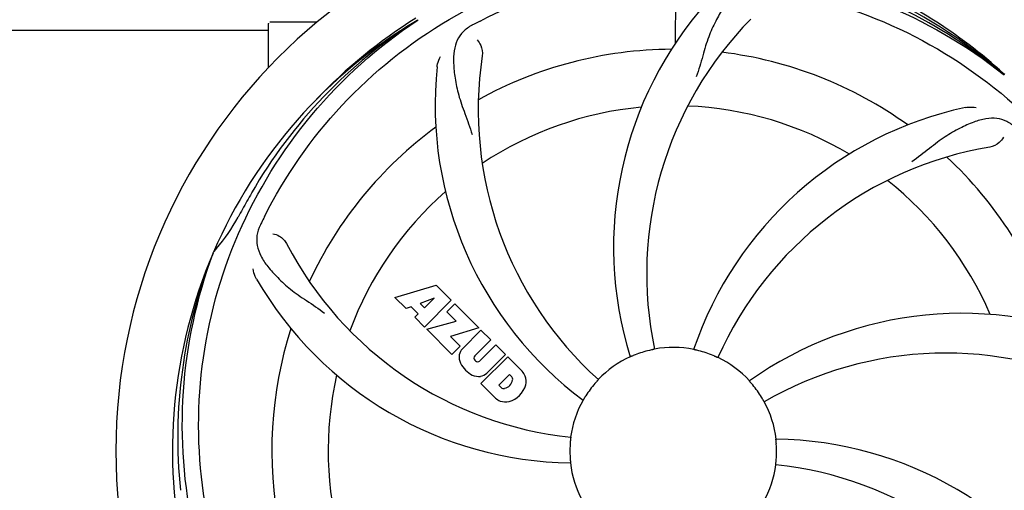
# Model space of a CAD drawing. Units: millimetres. Extents: x 1095 to 4517, y 1327 to 6060.
# Drawn here: x 1962 to 2150, y 2931 to 3020 of the extents above; entities that cross this region are included whole.
import ezdxf

# ---------------------------------------------------------------- set-up
doc = ezdxf.new("R2010")
doc.units = ezdxf.units.MM
doc.layers.add('COTAS', color=7, linetype='Continuous')
doc.styles.add('ARIAL', font='arial.ttf')
doc.dimstyles.new('Diseño_PlanosFabricacion', dxfattribs={"dimtxt": 40, "dimasz": 45, "dimexe": 10, "dimexo": 10, "dimgap": 10, "dimtad": 1, "dimtih": 1, "dimtoh": 1, "dimdec": 0, "dimzin": 1, "dimdsep": 46, "dimtxsty": 'ARIAL', "dimcen": 15, "dimadec": 0, "dimazin": 0, "dimtp": 0.05, "dimtm": 0.05, "dimtfac": 1, "dimtdec": 0, "dimtofl": 0, "dimtmove": 0, "dimatfit": 3, "dimfxl": 0, "dimtolj": 1, "dimarcsym": 0})

# ---------------------------------------------------------------- blocks, each defined once
blk = doc.blocks.new('*D6')
at = {"layer": 'COTAS', "color": 0, "lineweight": -2}
for p, q in [((2571.71, 3133.72), (2571.71, 2636.86)), ((1601.71, 2823.12), (1601.71, 2636.86)), ((1646.71, 2646.86), (2526.71, 2646.86))]:
    blk.add_line(p, q, dxfattribs=at)
at = {"layer": 'COTAS', "color": 0}
for points in [[(1646.71, 2654.36), (1646.71, 2639.36), (1601.71, 2646.86)], [(2526.71, 2654.36), (2526.71, 2639.36), (2571.71, 2646.86)]]:
    blk.add_solid(points, dxfattribs=at)
at = {"layer": 'Defpoints', "color": 0}
for p in [(2571.71, 3143.72), (1601.71, 2833.12), (2571.71, 2646.86)]:
    blk.add_point(p, dxfattribs=at)
at = {"layer": 'COTAS', "color": 0, "insert": (2086.71, 2677.29), "char_height": 40, "attachment_point": 5, "style": 'ARIAL'}
blk.add_mtext('\\A1;970 mm', dxfattribs=at)

msp = doc.modelspace()

# ---------------------------------------------------------------- linework, layer by layer
for p, q in [((2087.16, 3016.07), (2087.32, 3044.51)), ((2009.71, 3011.33), (2009.71, 3019.77)), ((2014.71, 3020.02), (2009.96, 3020.02)), ((2018.95, 3020.02), (2014.71, 3020.02)), ((2037.99, 3020.35), (2038.19, 3020.48)), ((1881.22, 3018.52), (2009.71, 3018.52)), ((2149.48, 3010.14), (2149.67, 3009.99)), ((2149.76, 3010.05), (2149.57, 3010.23)), ((1999.19, 2976.09), (1999.28, 2976.31)), ((2033.78, 2967.69), (2041.6, 2970.05)), ((2041.6, 2970.05), (2044.48, 2967.17)), ((2035.89, 2965.59), (2033.78, 2967.69)), ((2041.23, 2967.56), (2038.6, 2966.56)), ((2038.6, 2966.56), (2039.42, 2965.74)), ((2044.48, 2967.17), (2039.39, 2962.08)), ((2039.42, 2965.74), (2041.23, 2967.56)), ((2043.68, 2964.95), (2045.19, 2966.46)), ((2045.19, 2966.46), (2049.73, 2961.92)), ((2036.89, 2965.9), (2035.89, 2965.59)), ((2038.2, 2964.59), (2036.89, 2965.9)), ((2037.55, 2963.93), (2038.2, 2964.59)), ((2045.41, 2963.22), (2043.68, 2964.95)), ((2039.39, 2962.08), (2037.55, 2963.93)), ((2039.82, 2961.65), (2045.41, 2963.22)), ((2044.6, 2956.87), (2039.82, 2961.65)), ((2049.73, 2961.92), (2044.35, 2960.25)), ((2046.61, 2957.95), (2050.15, 2961.5)), ((2050.15, 2961.5), (2052, 2959.65)), ((2044.35, 2960.25), (2046.16, 2958.43)), ((2052, 2959.65), (2048.95, 2956.61)), ((2046.16, 2958.43), (2044.6, 2956.87)), ((2049.94, 2955.62), (2052.99, 2958.67)), ((2052.99, 2958.67), (2054.81, 2956.85)), ((2048.97, 2955.78), (2049.11, 2955.64)), ((2050.14, 2951.33), (2055.23, 2956.42)), ((2054.81, 2956.85), (2051.26, 2953.3)), ((2055.23, 2956.42), (2057.99, 2953.66)), ((2052.9, 2948.57), (2050.14, 2951.33)), ((2055.57, 2953.07), (2053.52, 2951.01)), ((2056.02, 2952.62), (2055.57, 2953.07)), ((2053.52, 2951.01), (2053.96, 2950.57))]:
    msp.add_line(p, q)
for centre, radius, start, end in [((2086.71, 2938.52), 106, 90.3322, 269.6678), ((2086.71, 2938.52), 106, 270.3322, 89.6678), ((2086.71, 2938.52), 95.24, 48.766, 84.6079), ((2089.04, 2937.39), 94.59, 50.28, 78.0931), ((2145.36, 2977.19), 70, 138.0568, 197.2752), ((2089.44, 2938.07), 97.52, 122.0226, 136.366), ((2150.66, 2972.23), 69, 135.4683, 192.0184), ((2086.71, 2938.52), 95.24, 120.766, 156.6079), ((2088.5, 2940.39), 94.59, 122.28, 150.0931), ((2009.96, 3019.77), 0.25, 160.0514, 180), ((2121.15, 2882.79), 154.78, 117.3764, 118.0196), ((2118.62, 3003.38), 69, 171.4682, 228.0184), ((2086.71, 2938.52), 76.34, 90.2607, 119.0406), ((2086.71, 2938.52), 76.34, 54.2607, 83.0406), ((2111.43, 3004.28), 70, 174.0566, 233.2752), ((2086.71, 2938.52), 65.62, 95.3057, 123.6102), ((2086.71, 2938.52), 65.62, 59.3057, 87.6102), ((2156.89, 2935.33), 70, 102.0566, 161.2752), ((2086.71, 2938.52), 76.34, 126.2607, 155.0406), ((2158.26, 2928.21), 69, 99.4682, 156.0184), ((2086.71, 2938.52), 76.34, 18.2607, 47.0406), ((2086.71, 2938.52), 65.62, 23.3057, 51.6102), ((2310.94, 2812.65), 351.09, 150.1224, 150.6945), ((2086.71, 2938.52), 65.62, 131.3057, 159.6102), ((2086.71, 2938.52), 93.95, 150.6963, 151.7582), ((1973.5, 2999.32), 34.55, 319.7531, 331.7572), ((2147.68, 2913.51), 155.17, 153.862, 154.0194), ((2145.73, 2914.48), 152.99, 153.3735, 153.8646), ((2074.4, 3009.75), 69, 207.4682, 264.0184), ((2086.71, 2938.52), 95.24, 156.766, 192.6081), ((2087.06, 2941.08), 94.59, 158.28, 186.0931), ((1974.33, 2998.65), 33.48, 318.1995, 319.7196), ((2068.05, 3006.25), 70, 210.0575, 269.2752), ((2141.61, 2894.68), 70, 66.0568, 125.2752), ((2086.71, 2938.52), 76.34, 162.2607, 191.0406), ((2048.47, 2956.28), 2.5, 137.9889, 168.5333), ((2086.71, 2938.52), 19.65, 103.2896, 111.7124), ((2086.71, 2938.52), 19.69, 78.5901, 100.3664), ((2086.71, 2938.52), 19.65, 67.2896, 75.7124), ((2138.54, 2888.12), 69, 63.4682, 120.0184), ((2049, 2956.4), 3.01, 172.9278, 203.9507), ((2051.26, 2957.95), 5.73, 208.9515, 241.0485), ((2049.4, 2956.2), 0.602, 137.5648, 225), ((2049.53, 2956.06), 0.602, 225, 312.4352), ((2086.71, 2938.52), 19.69, 114.5901, 136.3664), ((2086.71, 2938.52), 19.69, 42.5901, 64.3664), ((2049.58, 2955.16), 2.5, 281.4667, 312.0111), ((2055.08, 2951.2), 3.81, 24.2948, 40.2128), ((2086.71, 2938.52), 65.62, 167.3057, 195.6102), ((2049.71, 2955.69), 3.01, 246.0477, 277.0726), ((2054.24, 2952.35), 1.96, 281.1957, 350.147), ((2055.4, 2952.14), 0.778, 350.147, 38.0547), ((2055.45, 2951.74), 3.27, 348.0248, 18.305), ((2086.71, 2938.52), 19.65, 139.2896, 147.7124), ((2054.44, 2951.18), 0.778, 231.9453, 283.2407), ((2054.34, 2952.22), 4.46, 285.0002, 344.9998), ((2086.71, 2938.52), 19.65, 31.2896, 39.7124), ((2055.29, 2951.35), 3.66, 229.3209, 245.8629), ((2054.82, 2951.11), 3.27, 251.695, 281.9752), ((2086.71, 2938.52), 19.69, 150.5901, 172.3664), ((2086.71, 2938.52), 19.69, 6.5901, 28.3664), ((2086.71, 2938.52), 19.65, 175.2896, 183.7124), ((2105.36, 2870.78), 70, 30.0577, 89.2752), ((2086.71, 2938.52), 19.65, 355.2896, 3.7124), ((2086.71, 2938.52), 19.69, 186.5901, 208.3664), ((2086.71, 2938.52), 19.69, 330.5901, 352.3664), ((2099.01, 2867.28), 69, 27.4683, 84.0184)]:
    msp.add_arc(centre, radius, start, end)
for points, knots in [([(2149.57, 3010.23), (2145.34, 3014.07), (2136.18, 3021.03), (2120.85, 3028.9), (2104.39, 3033.97), (2092.98, 3035.41), (2087.27, 3035.63)], [0, 0, 0, 0, 0.250004, 0.500004, 0.749997, 1, 1, 1, 1]), ([(2008.96, 2983.04), (2012.81, 2990.72), (2022.88, 3005.15), (2043.58, 3021.69), (2068.44, 3031.87), (2086.44, 3033.71), (2095.4, 3033.36)], [0, 0, 0, 0, 0.244703, 0.492965, 0.744714, 1, 1, 1, 1]), ([(2049.98, 3020.24), (2057.61, 3024.19), (2074.23, 3029.94), (2100.7, 3031.15), (2126.8, 3024.78), (2142.44, 3015.69), (2149.48, 3010.14)], [0, 0, 0, 0, 0.244703, 0.492965, 0.744714, 1, 1, 1, 1]), ([(2103.31, 3026.47), (2102.62, 3026.57), (2101.24, 3026.59), (2099.28, 3025.9), (2097.58, 3024.53), (2096.08, 3022.58), (2094.68, 3020.1), (2093.59, 3017.68), (2092.84, 3015.46), (2092.13, 3012.91), (2091.57, 3010.95), (2091.09, 3009.64)], [0, 0, 0, 0, 0.092652, 0.179011, 0.271296, 0.377961, 0.503705, 0.649499, 0.729611, 0.814613, 1, 1, 1, 1]), ([(2105.03, 3026.22), (2113.52, 3024.93), (2130.35, 3019.81), (2152.48, 3005.24), (2169.85, 2984.73), (2177.16, 2968.19), (2179.59, 2959.56)], [0, 0, 0, 0, 0.244703, 0.492965, 0.744714, 1, 1, 1, 1]), ([(1997.63, 2928.84), (1996.24, 2937.32), (1995.9, 2954.9), (2002.93, 2980.45), (2017.06, 3003.31), (2030.54, 3015.37), (2037.99, 3020.35)], [0, 0, 0, 0, 0.244703, 0.492965, 0.744714, 1, 1, 1, 1]), ([(2048.44, 3019.43), (2047.83, 3019.1), (2046.7, 3018.32), (2045.52, 3016.6), (2044.95, 3014.5), (2044.88, 3012.05), (2045.2, 3009.22), (2045.74, 3006.63), (2046.43, 3004.39), (2047.35, 3001.93), (2048.06, 3000.02), (2048.45, 2998.68)], [0, 0, 0, 0, 0.092726, 0.179136, 0.271447, 0.378126, 0.503857, 0.649623, 0.72972, 0.8147, 1, 1, 1, 1]), ([(2049.39, 3016.66), (2049.7, 3016.37), (2050.27, 3015.41), (2050.49, 3014.28), (2050.39, 3013.62)], [0, 0, 0, 0, 0.388617, 1, 1, 1, 1]), ([(2041.8, 3011.53), (2041.82, 3011.72), (2041.93, 3012.39), (2042.18, 3013.04), (2042.43, 3013.47)], [0, 0, 0, 0, 0.271838, 1, 1, 1, 1]), ([(2142.27, 3003.78), (2142.45, 3003.82), (2143.13, 3003.93), (2143.82, 3003.9), (2144.31, 3003.79)], [0, 0, 0, 0, 0.271836, 1, 1, 1, 1]), ([(2151.84, 2999.91), (2151.34, 3000.4), (2150.24, 3001.23), (2148.24, 3001.82), (2146.07, 3001.71), (2143.72, 3001.02), (2141.12, 2999.84), (2138.82, 2998.52), (2136.91, 2997.18), (2134.85, 2995.54), (2133.25, 2994.28), (2132.1, 2993.5)], [0, 0, 0, 0, 0.09272, 0.179125, 0.271434, 0.378112, 0.503845, 0.649613, 0.729712, 0.814694, 1, 1, 1, 1]), ([(2149.5, 2998.15), (2149.31, 2997.77), (2148.58, 2996.93), (2147.57, 2996.38), (2146.91, 2996.27)], [0, 0, 0, 0, 0.388617, 1, 1, 1, 1]), ([(2008.19, 2981.49), (2007.88, 2980.86), (2007.43, 2979.56), (2007.49, 2977.48), (2008.26, 2975.45), (2009.64, 2973.42), (2011.56, 2971.32), (2013.52, 2969.54), (2015.4, 2968.14), (2017.59, 2966.69), (2019.28, 2965.56), (2020.38, 2964.71)], [0, 0, 0, 0, 0.092746, 0.179175, 0.271496, 0.378176, 0.503905, 0.649663, 0.729754, 0.814724, 1, 1, 1, 1]), ([(2010.59, 2979.8), (2011.01, 2979.75), (2012.03, 2979.31), (2012.87, 2978.52), (2013.18, 2977.93)], [0, 0, 0, 0, 0.388597, 1, 1, 1, 1]), ([(2020.33, 2878.33), (2014.22, 2884.37), (2003.61, 2898.4), (1994.28, 2923.2), (1992.28, 2949.99), (1996.09, 2967.68), (1999.19, 2976.09)], [0, 0, 0, 0, 0.244703, 0.492965, 0.744714, 1, 1, 1, 1]), ([(2007.46, 2971.19), (2007.37, 2971.35), (2007.06, 2971.96), (2006.88, 2972.63), (2006.83, 2973.13)], [0, 0, 0, 0, 0.271928, 1, 1, 1, 1]), ([(2083.17, 2957.87), (2083.17, 2957.86), (2083.13, 2957.86), (2083.09, 2957.84), (2082.99, 2957.83), (2082.88, 2957.8), (2082.73, 2957.77), (2082.5, 2957.72), (2082.32, 2957.67), (2082.19, 2957.64)], [0, 0, 0, 0, 0.01912, 0.07512, 0.166634, 0.29019, 0.441474, 0.614873, 1, 1, 1, 1]), ([(2091.56, 2957.56), (2091.44, 2957.59), (2091.26, 2957.64), (2091.03, 2957.69), (2090.88, 2957.73), (2090.77, 2957.76), (2090.67, 2957.77), (2090.64, 2957.79), (2090.59, 2957.79), (2090.6, 2957.8)], [0, 0, 0, 0, 0.384577, 0.558797, 0.710453, 0.834289, 0.925434, 0.981123, 1, 1, 1, 1]), ([(2079.44, 2956.78), (2079.32, 2956.73), (2079.15, 2956.66), (2078.93, 2956.57), (2078.79, 2956.51), (2078.68, 2956.47), (2078.6, 2956.43), (2078.56, 2956.42), (2078.52, 2956.4), (2078.52, 2956.4)], [0, 0, 0, 0, 0.384578, 0.558798, 0.710455, 0.834291, 0.925436, 0.981124, 1, 1, 1, 1]), ([(2095.22, 2956.25), (2095.22, 2956.25), (2095.18, 2956.27), (2095.14, 2956.28), (2095.05, 2956.32), (2094.94, 2956.37), (2094.8, 2956.43), (2094.59, 2956.52), (2094.41, 2956.6), (2094.3, 2956.65)], [0, 0, 0, 0, 0.01912, 0.07512, 0.166634, 0.29019, 0.441474, 0.614873, 1, 1, 1, 1]), ([(2072.47, 2952.09), (2072.47, 2952.09), (2072.44, 2952.06), (2072.42, 2952.02), (2072.35, 2951.95), (2072.27, 2951.86), (2072.17, 2951.75), (2072.02, 2951.57), (2071.89, 2951.43), (2071.81, 2951.34)], [0, 0, 0, 0, 0.01912, 0.07512, 0.166634, 0.29019, 0.441474, 0.614873, 1, 1, 1, 1]), ([(2101.83, 2951.07), (2101.75, 2951.17), (2101.63, 2951.31), (2101.47, 2951.49), (2101.38, 2951.6), (2101.3, 2951.69), (2101.23, 2951.76), (2101.22, 2951.8), (2101.18, 2951.83), (2101.19, 2951.83)], [0, 0, 0, 0, 0.384578, 0.558798, 0.710456, 0.834292, 0.925436, 0.981124, 1, 1, 1, 1]), ([(2070.09, 2949.01), (2070.02, 2948.91), (2069.93, 2948.75), (2069.8, 2948.55), (2069.73, 2948.42), (2069.66, 2948.32), (2069.62, 2948.24), (2069.59, 2948.21), (2069.57, 2948.17), (2069.57, 2948.17)], [0, 0, 0, 0, 0.384577, 0.558796, 0.710453, 0.834288, 0.925434, 0.981123, 1, 1, 1, 1]), ([(2104.02, 2947.86), (2104.01, 2947.86), (2104, 2947.9), (2103.97, 2947.93), (2103.92, 2948.02), (2103.86, 2948.12), (2103.79, 2948.25), (2103.67, 2948.45), (2103.57, 2948.61), (2103.5, 2948.72)], [0, 0, 0, 0, 0.01912, 0.07512, 0.166634, 0.29019, 0.441474, 0.614873, 1, 1, 1, 1]), ([(2175.78, 2948.19), (2177.18, 2939.72), (2177.51, 2922.13), (2170.49, 2896.58), (2156.36, 2873.73), (2142.88, 2861.66), (2135.42, 2856.68)], [0, 0, 0, 0, 0.244703, 0.492965, 0.744714, 1, 1, 1, 1]), ([(2067.21, 2941.13), (2067.22, 2941.13), (2067.2, 2941.09), (2067.21, 2941.05), (2067.2, 2940.95), (2067.19, 2940.83), (2067.17, 2940.68), (2067.15, 2940.44), (2067.13, 2940.26), (2067.12, 2940.13)], [0, 0, 0, 0, 0.01912, 0.07512, 0.166634, 0.29019, 0.441474, 0.614873, 1, 1, 1, 1]), ([(2106.32, 2939.79), (2106.31, 2939.92), (2106.3, 2940.1), (2106.28, 2940.33), (2106.27, 2940.48), (2106.26, 2940.6), (2106.25, 2940.7), (2106.25, 2940.74), (2106.24, 2940.78), (2106.25, 2940.78)], [0, 0, 0, 0, 0.384528, 0.558707, 0.710368, 0.834226, 0.925388, 0.981107, 1, 1, 1, 1]), ([(2067.09, 2937.24), (2067.1, 2937.12), (2067.12, 2936.93), (2067.13, 2936.7), (2067.15, 2936.55), (2067.15, 2936.43), (2067.17, 2936.34), (2067.16, 2936.3), (2067.17, 2936.26), (2067.17, 2936.26)], [0, 0, 0, 0, 0.384532, 0.558715, 0.710378, 0.834237, 0.925396, 0.98111, 1, 1, 1, 1]), ([(2106.21, 2935.9), (2106.2, 2935.9), (2106.21, 2935.94), (2106.2, 2935.98), (2106.22, 2936.08), (2106.23, 2936.2), (2106.25, 2936.35), (2106.27, 2936.59), (2106.28, 2936.77), (2106.3, 2936.9)], [0, 0, 0, 0, 0.01912, 0.07512, 0.166634, 0.29019, 0.441474, 0.614873, 1, 1, 1, 1])]:
    msp.add_open_spline(points, degree=3, knots=knots)

# ---------------------------------------------------------------- dimensions: what is measured, and where the dimension line sits
at = {"layer": 'COTAS'}
dim = msp.add_linear_dim(base=(2571.71, 2646.86), p1=(1601.71, 2833.12), p2=(2571.71, 3143.72), dimstyle='Diseño_PlanosFabricacion', override={"dimpost": ' mm'}, dxfattribs=at)
dim.commit()
dim.dimension.update_dxf_attribs({"geometry": '*D6', "text_midpoint": (2086.71, 2646.86), "dimtype": 160})

doc.saveas('drawing.dxf')
